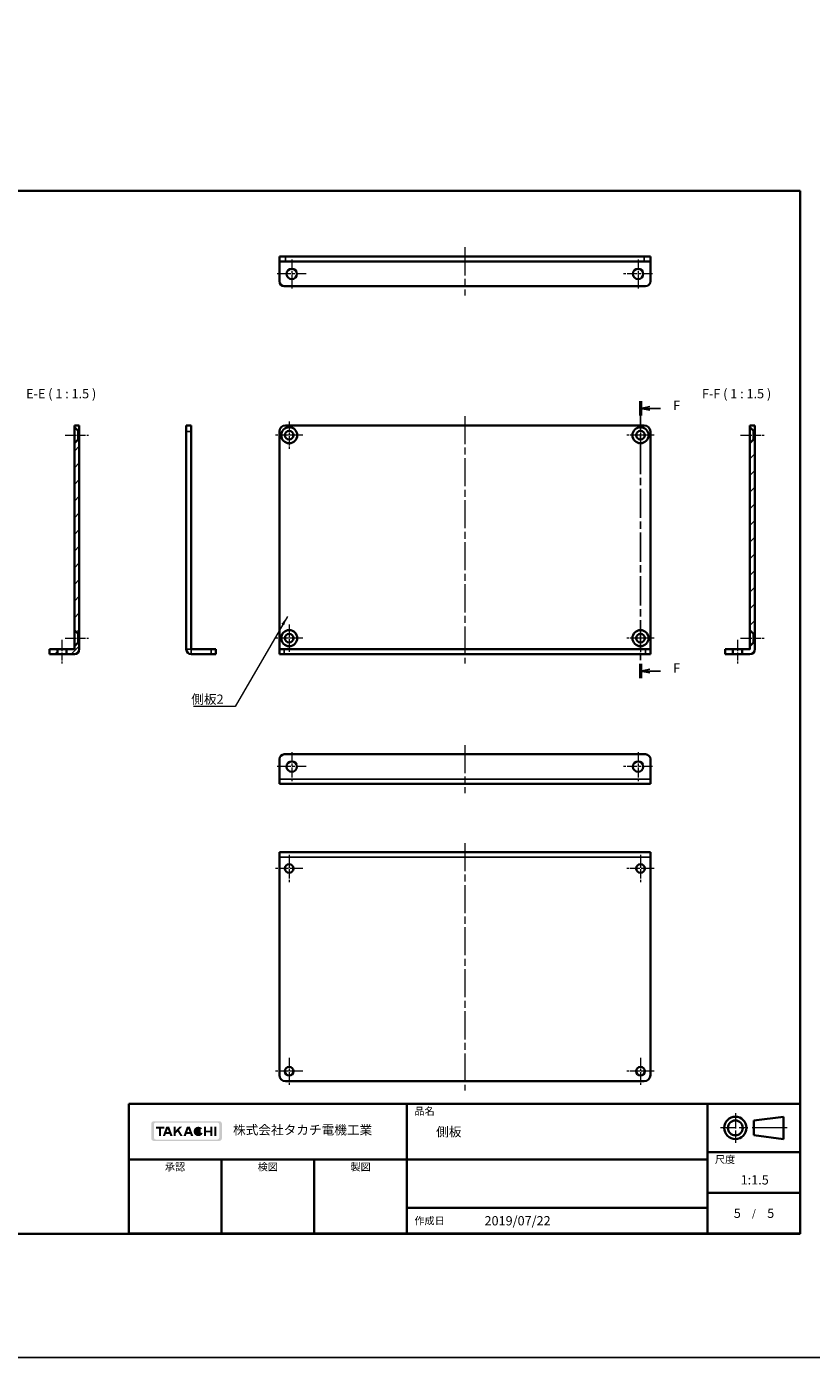
# Model space of a CAD drawing. Units: millimetres. Extents: x -50 to 7754, y -50 to 5841.
# Drawn here: x 3677 to 3994, y 4765 to 5303 of the extents above; entities that cross this region are included whole.
import ezdxf
from ezdxf.enums import TextEntityAlignment as Align

# ---------------------------------------------------------------- set-up
doc = ezdxf.new("R2010")
doc.units = ezdxf.units.MM
doc.header["$LTSCALE"] = 2
doc.linetypes.add('CHAIN', pattern=[0.3543, 0.2362, -0.0295, 0.0591, -0.0295])
for name, color, linetype, lineweight in [('Border (ISO)', 7, 'Continuous', 35), ('Section Line (ISO)', 7, 'CHAIN', 25), ('Symbol (ISO)', 7, 'Continuous', 18), ('Title (ISO)', 7, 'Continuous', 35), ('Visible (ISO)', 7, 'Continuous', 35), ('Visible Narrow (ISO)', 7, 'Continuous', 25)]:
    doc.layers.add(name, color=color, linetype=linetype, lineweight=lineweight)
for name, color, linetype, lineweight, true_color in [('Center Mark (ISO)', 7, 'Continuous', 18, 0x80ffff), ('Centerline (ISO)', 7, 'Continuous', 18, 0x80ffff), ('Hatch (ISO)', 1, 'Continuous', 18, 0xff0000)]:
    doc.layers.add(name, color=color, linetype=linetype, lineweight=lineweight, true_color=true_color)
doc.styles.add('Note Text (TK)', font='txt')
doc.dimstyles.new('Default - Method 1b (TK)$7', dxfattribs={"dimscale": 2, "dimtxt": 2.5, "dimasz": 2.5, "dimexe": 1, "dimexo": 1.5, "dimgap": 1, "dimtad": 1, "dimtoh": 1, "dimrnd": 1e-08, "dimdsep": 46, "dimtxsty": 'Note Text (TK)', "dimcen": 0.09, "dimdle": 5, "dimclrd": 256, "dimclre": 100, "dimclrt": 7, "dimadec": 1, "dimazin": 1, "dimtfac": 1, "dimtmove": 0, "dimatfit": 3, "dimfxl": 0, "dimtolj": 1, "dimlwd": -1, "dimlwe": -1, "dimarcsym": 0})
pattern_1 = [(45, (3381.75, 4803), (-3.367596, 3.367596), [])]

# ---------------------------------------------------------------- blocks, each defined once
blk = doc.blocks.new('図面枠 tk図枠')
at = {"layer": 'Border (ISO)'}
for p, q in [((14.5, 289), (405.5, 289)), ((14.5, 289), (14.5, 8)), ((405.5, 289), (405.5, 8)), ((14.5, 8), (405.5, 8))]:
    blk.add_line(p, q, dxfattribs=at)
blk = doc.blocks.new('表題欄 tk表題欄')
at = {"layer": 'Hatch (ISO)'}
h = blk.add_hatch(color=256, dxfattribs=at)
edge = h.paths.add_edge_path(flags=0)
edge.add_arc((98.49, 235.66), 0.596, 270, 360)
edge.add_line((99.09, 235.66), (99.09, 239.07))
edge.add_arc((98.49, 239.07), 0.596, 0, 90)
edge.add_line((98.49, 239.67), (82.05, 239.67))
edge.add_arc((82.05, 239.07), 0.596, 90, 180)
edge.add_line((81.46, 239.07), (81.46, 235.66))
edge.add_arc((82.05, 235.66), 0.596, 180, 270)
edge.add_line((82.05, 235.06), (98.49, 235.06))
edge = h.paths.add_edge_path()
edge.add_line((80.76, 239.32), (80.76, 235.41))
edge.add_arc((81.46, 235.41), 0.702, 180, 270)
edge.add_line((81.46, 234.71), (99.09, 234.71))
edge.add_arc((99.09, 235.41), 0.702, 270, 360)
edge.add_line((99.79, 235.41), (99.79, 239.32))
edge.add_arc((99.09, 239.32), 0.702, 0, 90)
edge.add_line((99.09, 240.02), (81.46, 240.02))
edge.add_arc((81.46, 239.32), 0.702, 90, 180)
for points in [[(81.99, 238.51), (81.99, 238.02), (82.84, 238.02), (82.84, 236.02), (83.42, 236.02), (83.42, 238.02), (84.27, 238.02), (84.27, 238.51)], [(88.6, 236.02), (87.86, 237.25), (87.33, 236.69), (87.33, 236.02), (86.81, 236.02), (86.81, 238.51), (87.33, 238.51), (87.33, 237.46), (88.31, 238.51), (89.02, 238.51), (88.24, 237.66), (89.22, 236.02)], [(95.01, 238.51), (95.01, 236.02), (95.53, 236.02), (95.53, 237.02), (96.69, 237.02), (96.69, 236.02), (97.2, 236.02), (97.2, 238.51), (96.69, 238.51), (96.69, 237.51), (95.53, 237.51), (95.53, 238.51)], [(97.76, 238.51), (97.76, 236.02), (98.28, 236.02), (98.28, 238.51)]]:
    blk.add_hatch(color=256, dxfattribs=at).paths.add_polyline_path(points)
h = blk.add_hatch(color=256, dxfattribs=at)
h.paths.add_polyline_path([(85.51, 237.07), (84.87, 237.07), (85.19, 237.94)], flags=0)
h.paths.add_polyline_path([(85.7, 236.56), (84.68, 236.56), (84.48, 236.02), (83.87, 236.02), (84.78, 238.51), (85.6, 238.51), (86.51, 236.02), (85.89, 236.02)])
h = blk.add_hatch(color=256, dxfattribs=at)
h.paths.add_polyline_path([(90.44, 237.07), (91.08, 237.07), (90.76, 237.94)], flags=0)
h.paths.add_polyline_path([(90.06, 236.02), (90.25, 236.56), (91.27, 236.56), (91.47, 236.02), (92.08, 236.02), (91.17, 238.51), (90.35, 238.51), (89.44, 236.02)])
h = blk.add_hatch(color=256, dxfattribs=at)
edge = h.paths.add_edge_path()
edge.add_arc((93.44, 237.26), 1.27, 38.5505, 336.582)
edge.add_line((94.61, 236.76), (94.09, 236.98))
edge.add_ellipse((93.44, 237.26), major_axis=(0, -0.8), ratio=0.867347, start_angle=124.651, end_angle=429.4109, ccw=False)
edge.add_line((94.01, 237.72), (94.44, 238.06))
at = {"layer": 'Title (ISO)'}
for p, q in [((74.67, 244.72), (255.67, 244.72)), ((74.67, 209.72), (74.67, 244.72)), ((149.67, 244.72), (149.67, 209.72)), ((230.67, 244.72), (230.67, 209.72)), ((255.67, 244.72), (255.67, 209.72)), ((243.17, 240.22), (251.17, 241.22)), ((251.17, 235.22), (251.17, 241.22)), ((243.17, 240.22), (243.17, 236.22)), ((243.17, 236.22), (251.17, 235.22)), ((74.67, 229.72), (230.67, 229.72)), ((99.67, 229.72), (99.67, 209.72)), ((124.67, 229.72), (124.67, 209.72)), ((230.67, 231.72), (255.67, 231.72)), ((230.67, 220.72), (255.67, 220.72)), ((149.67, 216.72), (230.67, 216.72)), ((255.67, 209.72), (74.67, 209.72))]:
    blk.add_line(p, q, dxfattribs=at)
at = {"layer": 'Title (ISO)', "color": 4, "linetype": 'CHAIN', "lineweight": 18, "ltscale": 8.88956, "true_color": 0x00ffff}
blk.add_line((238.17, 242.22), (238.17, 234.22), dxfattribs=at)
at = {"layer": 'Title (ISO)', "color": 4, "linetype": 'CHAIN', "lineweight": 18, "ltscale": 20.001633, "true_color": 0x00ffff}
blk.add_line((252.17, 238.22), (234.17, 238.22), dxfattribs=at)
at = {"layer": 'Title (ISO)'}
for radius in [3, 2]:
    blk.add_circle((238.17, 238.22), radius, dxfattribs=at)
at = {"layer": 'Title (ISO)', "color": 1, "true_color": 0xff0000, "char_height": 2, "line_spacing_factor": 1.5, "style": 'Note Text (TK)'}
for s, insert, attachment_point in [('\\fＭＳ Ｐゴシック|b0|i0;\\H2.0000;品名', (151.67, 242.72), 4), ('\\fＭＳ Ｐゴシック|b0|i0;\\H2.0000;尺度', (232.67, 229.72), 4), ('\\fＭＳ Ｐゴシック|b0|i0;\\H2.0000;承認', (87.17, 227.72), 5), ('\\fＭＳ Ｐゴシック|b0|i0;\\H2.0000;検図', (112.17, 227.72), 5), ('\\fＭＳ Ｐゴシック|b0|i0;\\H2.0000;製図', (137.17, 227.72), 5), ('\\fＭＳ Ｐゴシック|b0|i0;\\H2.0000;作成日', (151.67, 213.22), 4)]:
    blk.add_mtext(s, dxfattribs=dict(at, insert=insert, attachment_point=attachment_point))
at = {"layer": 'Title (ISO)', "color": 7, "line_spacing_factor": 1.5, "style": 'Note Text (TK)'}
for s, insert, char_height, attachment_point in [('株式会社タカチ電機工業', (102.79, 237.36), 2.5, 4), ('\\fＭＳ Ｐゴシック|b0|i0;\\H2.0000;/', (243.17, 215.22), 2, 5)]:
    blk.add_mtext(s, dxfattribs=dict(at, insert=insert, char_height=char_height, attachment_point=attachment_point))
at = {"layer": 'Title (ISO)', "color": 7, "style": 'Note Text (TK)'}
for tag, p in [('<品名>_001', (157.48, 235.82)), ('<ページ_No.>_001', (237.91, 213.97)), ('<総ページ数>_001', (246.76, 213.97)), ('作成日_001', (170.57, 211.94))]:
    blk.add_attdef(tag, p, '', height=2.5, dxfattribs=at)
blk.add_attdef('<尺度>', text='', height=2.5, dxfattribs=at).set_placement((243.17, 224.22), align=Align.MIDDLE_CENTER)
blk = doc.blocks.new('2dTransSection5')
at = {"layer": 'Section Line (ISO)', "linetype": 'CHAIN', "ltscale": 16.644878}
blk.add_line((362.44, 232.31), (362.44, 157.65), dxfattribs=at)
at = {"layer": 'Section Line (ISO)', "linetype": 'Continuous', "lineweight": 50}
for p, q in [((362.44, 232.31), (362.44, 228.41)), ((362.44, 161.54), (362.44, 157.65))]:
    blk.add_line(p, q, dxfattribs=at)
at = {"layer": 'Section Line (ISO)', "linetype": 'Continuous'}
for p, q in [((364.94, 230.86), (362.44, 230.36)), ((364.94, 230.36), (362.44, 230.36)), ((362.44, 230.36), (364.94, 229.86)), ((367.81, 230.36), (364.94, 230.36)), ((364.94, 160.09), (362.44, 159.59)), ((364.94, 159.59), (362.44, 159.59)), ((362.44, 159.59), (364.94, 159.09)), ((367.81, 159.59), (364.94, 159.59))]:
    blk.add_line(p, q, dxfattribs=at)
at = {"layer": 'Section Line (ISO)', "char_height": 2.5, "attachment_point": 7, "style": 'Note Text (TK)'}
for insert in [(371.26, 229.13), (371.26, 158.37)]:
    blk.add_mtext('F', dxfattribs=dict(at, insert=insert))

msp = doc.modelspace()

# ---------------------------------------------------------------- hatches: boundary and pattern name
at = {"layer": 'Hatch (ISO)'}
h = msp.add_hatch(dxfattribs=at)
h.set_pattern_fill('ANSI31', color=256, scale=38.1, style=0)
h.set_pattern_definition(pattern_1)
h.paths.add_polyline_path([(3686.55, 5051.1951), (3686.55, 5049.1951), (3689.7033, 5049.1951), (3689.7033, 5051.1951)])
h.paths.add_polyline_path([(3696.55, 5140.9451), (3698.05, 5139.4451), (3698.55, 5139.4451), (3698.55, 5141.6951), (3696.55, 5141.6951)])
h.paths.add_polyline_path([(3696.55, 5058.9451), (3698.05, 5057.4451), (3698.55, 5057.4451), (3698.55, 5135.9451), (3698.05, 5135.9451), (3696.55, 5134.4451)])
edge = h.paths.add_edge_path()
edge.add_line((3698.05, 5053.9451), (3696.55, 5052.4451))
edge.add_line((3696.55, 5052.4451), (3696.55, 5051.1961))
edge.add_ellipse((3696.549, 5051.1961), major_axis=(0.001, 0), ratio=1, start_angle=270, end_angle=360, ccw=False)
edge.add_line((3696.549, 5051.1951), (3693.3966, 5051.1951))
edge.add_line((3693.3966, 5051.1951), (3693.3966, 5049.1951))
edge.add_line((3693.3966, 5049.1951), (3696.549, 5049.1951))
edge.add_ellipse((3696.549, 5051.1961), major_axis=(0, -2.001), ratio=1, start_angle=0, end_angle=90)
edge.add_line((3698.55, 5051.1961), (3698.55, 5053.9451))
edge.add_line((3698.55, 5053.9451), (3698.05, 5053.9451))
h = msp.add_hatch(dxfattribs=at)
h.set_pattern_fill('ANSI31', color=256, scale=38.1, style=0)
h.set_pattern_definition(pattern_1)
h.paths.add_polyline_path([(3959.6256, 5051.1951), (3959.6256, 5049.1951), (3962.779, 5049.1951), (3962.779, 5051.1951)])
h.paths.add_polyline_path([(3969.6256, 5140.9451), (3971.1256, 5139.4451), (3971.6256, 5139.4451), (3971.6256, 5141.6951), (3969.6256, 5141.6951)])
h.paths.add_polyline_path([(3969.6256, 5058.9451), (3971.1256, 5057.4451), (3971.6256, 5057.4451), (3971.6256, 5135.9451), (3971.1256, 5135.9451), (3969.6256, 5134.4451)])
edge = h.paths.add_edge_path()
edge.add_line((3971.1256, 5053.9451), (3969.6256, 5052.4451))
edge.add_line((3969.6256, 5052.4451), (3969.6256, 5051.1961))
edge.add_ellipse((3969.6246, 5051.1961), major_axis=(0.001, 0), ratio=1, start_angle=270, end_angle=360, ccw=False)
edge.add_line((3969.6246, 5051.1951), (3966.4722, 5051.1951))
edge.add_line((3966.4722, 5051.1951), (3966.4722, 5049.1951))
edge.add_line((3966.4722, 5049.1951), (3969.6246, 5049.1951))
edge.add_ellipse((3969.6246, 5051.1961), major_axis=(0, -2.001), ratio=1, start_angle=0, end_angle=90)
edge.add_line((3971.6256, 5051.1961), (3971.6256, 5053.9451))
edge.add_line((3971.6256, 5053.9451), (3971.1256, 5053.9451))

# ---------------------------------------------------------------- linework, layer by layer
at = {"color": 6}
msp.add_lwpolyline([(-50, 5708), (4040, 5708), (4040, 4765), (-50, 4765)], close=True, dxfattribs=at)
at = {"layer": 'Center Mark (ISO)', "linetype": 'CHAIN', "ltscale": 8.667317}
for p, q in [((3784.4166, 5208.7567), (3784.4166, 5197.0567)), ((3924.4166, 5208.7567), (3924.4166, 5197.0567)), ((3790.2666, 5202.9067), (3778.5666, 5202.9067)), ((3930.2666, 5202.9067), (3918.5666, 5202.9067)), ((3784.4166, 5009.6036), (3784.4166, 4997.9036)), ((3924.4166, 5009.6036), (3924.4166, 4997.9036)), ((3790.2666, 5003.7536), (3778.5666, 5003.7536)), ((3930.2666, 5003.7536), (3918.5666, 5003.7536))]:
    msp.add_line(p, q, dxfattribs=at)
at = {"layer": 'Center Mark (ISO)', "linetype": 'CHAIN', "ltscale": 8.148754}
for p, q in [((3783.4166, 5143.1951), (3783.4166, 5132.1951)), ((3925.4166, 5143.1951), (3925.4166, 5132.1951)), ((3788.9166, 5137.6951), (3777.9166, 5137.6951)), ((3930.9166, 5137.6951), (3919.9166, 5137.6951)), ((3783.4166, 5061.1951), (3783.4166, 5050.1951)), ((3925.4166, 5061.1951), (3925.4166, 5050.1951)), ((3788.9166, 5055.6951), (3777.9166, 5055.6951)), ((3930.9166, 5055.6951), (3919.9166, 5055.6951)), ((3783.4166, 4968.1279), (3783.4166, 4957.1279)), ((3925.4166, 4968.1279), (3925.4166, 4957.1279)), ((3788.9166, 4962.6279), (3777.9166, 4962.6279)), ((3930.9166, 4962.6279), (3919.9166, 4962.6279)), ((3783.4166, 4886.1279), (3783.4166, 4875.1279)), ((3925.4166, 4886.1279), (3925.4166, 4875.1279)), ((3788.9166, 4880.6279), (3777.9166, 4880.6279)), ((3930.9166, 4880.6279), (3919.9166, 4880.6279))]:
    msp.add_line(p, q, dxfattribs=at)
at = {"layer": 'Centerline (ISO)', "linetype": 'CHAIN', "ltscale": 23.990969}
for p, q in [((3854.4166, 5213.6567), (3854.4166, 5194.1567)), ((3854.4166, 5145.4451), (3854.4166, 5045.4451)), ((3854.4166, 5012.5036), (3854.4166, 4993.0036)), ((3854.4166, 4972.8779), (3854.4166, 4872.8779))]:
    msp.add_line(p, q, dxfattribs=at)
at = {"layer": 'Centerline (ISO)', "linetype": 'CHAIN', "ltscale": 7.037547}
for p, q in [((3692.8, 5137.6951), (3702.3, 5137.6951)), ((3965.8756, 5137.6951), (3975.3756, 5137.6951)), ((3691.55, 5054.9451), (3691.55, 5045.4451)), ((3692.8, 5055.6951), (3702.3, 5055.6951)), ((3964.6256, 5054.9451), (3964.6256, 5045.4451)), ((3965.8756, 5055.6951), (3975.3756, 5055.6951))]:
    msp.add_line(p, q, dxfattribs=at)
at = {"layer": 'Visible (ISO)'}
for p, q in [((3779.4166, 5209.9067), (3781.9166, 5209.9067)), ((3779.4166, 5209.9067), (3779.4166, 5207.9067)), ((3779.4166, 5207.9057), (3779.4166, 5207.9067)), ((3781.9166, 5207.9067), (3779.4166, 5207.9067)), ((3779.4166, 5199.9067), (3779.4166, 5207.9057)), ((3781.9166, 5209.9067), (3926.9166, 5209.9067)), ((3781.9166, 5207.9067), (3926.9166, 5207.9067)), ((3926.9166, 5209.9067), (3929.4166, 5209.9067)), ((3929.4166, 5207.9067), (3926.9166, 5207.9067)), ((3929.4166, 5207.9067), (3929.4166, 5209.9067)), ((3929.4166, 5207.9057), (3929.4166, 5207.9067)), ((3929.4166, 5199.9067), (3929.4166, 5207.9057)), ((3781.4166, 5197.9067), (3927.4166, 5197.9067)), ((3698.55, 5141.6951), (3696.55, 5141.6951)), ((3696.55, 5141.6951), (3696.55, 5140.9451)), ((3696.55, 5140.9451), (3698.05, 5139.4451)), ((3696.55, 5134.4451), (3696.55, 5140.9451)), ((3698.05, 5139.4451), (3698.55, 5139.4451)), ((3698.05, 5139.4451), (3698.05, 5135.9451)), ((3698.55, 5139.4451), (3698.55, 5141.6951)), ((3698.55, 5139.4451), (3698.55, 5135.9451)), ((3743.7959, 5141.6951), (3741.7959, 5141.6951)), ((3741.7959, 5139.1951), (3741.7959, 5141.6951)), ((3741.7959, 5051.1961), (3741.7959, 5139.1951)), ((3743.7959, 5141.6951), (3743.7959, 5139.1951)), ((3743.7959, 5051.1961), (3743.7959, 5139.1951)), ((3779.4166, 5051.1961), (3779.4166, 5139.1951)), ((3781.9166, 5141.6951), (3926.9166, 5141.6951)), ((3929.4166, 5139.1951), (3929.4166, 5051.1961)), ((3971.6256, 5141.6951), (3969.6256, 5141.6951)), ((3969.6256, 5141.6951), (3969.6256, 5140.9451)), ((3969.6256, 5140.9451), (3971.1256, 5139.4451)), ((3969.6256, 5134.4451), (3969.6256, 5140.9451)), ((3971.1256, 5139.4451), (3971.6256, 5139.4451)), ((3971.1256, 5139.4451), (3971.1256, 5135.9451)), ((3971.6256, 5139.4451), (3971.6256, 5141.6951)), ((3971.6256, 5139.4451), (3971.6256, 5135.9451)), ((3698.05, 5135.9451), (3696.55, 5134.4451)), ((3696.55, 5134.4451), (3696.55, 5058.9451)), ((3698.55, 5135.9451), (3698.05, 5135.9451)), ((3698.55, 5057.4451), (3698.55, 5135.9451)), ((3971.1256, 5135.9451), (3969.6256, 5134.4451)), ((3969.6256, 5134.4451), (3969.6256, 5058.9451)), ((3971.6256, 5135.9451), (3971.1256, 5135.9451)), ((3971.6256, 5057.4451), (3971.6256, 5135.9451)), ((3696.55, 5058.9451), (3698.05, 5057.4451)), ((3696.55, 5052.4451), (3696.55, 5058.9451)), ((3698.05, 5057.4451), (3698.55, 5057.4451)), ((3698.05, 5057.4451), (3698.05, 5053.9451)), ((3698.55, 5057.4451), (3698.55, 5053.9451)), ((3969.6256, 5058.9451), (3971.1256, 5057.4451)), ((3969.6256, 5052.4451), (3969.6256, 5058.9451)), ((3971.1256, 5057.4451), (3971.6256, 5057.4451)), ((3971.1256, 5057.4451), (3971.1256, 5053.9451)), ((3971.6256, 5057.4451), (3971.6256, 5053.9451)), ((3686.55, 5051.1951), (3686.55, 5049.1951)), ((3689.7033, 5051.1951), (3686.55, 5051.1951)), ((3689.7033, 5049.1951), (3689.7033, 5051.1951)), ((3689.7033, 5051.1951), (3693.3966, 5051.1951)), ((3696.549, 5051.1951), (3693.3966, 5051.1951)), ((3693.3966, 5051.1951), (3693.3966, 5049.1951)), ((3698.05, 5053.9451), (3696.55, 5052.4451)), ((3696.55, 5052.4451), (3696.55, 5051.1961)), ((3698.55, 5053.9451), (3698.05, 5053.9451)), ((3698.55, 5051.1961), (3698.55, 5053.9451)), ((3751.7959, 5051.1951), (3743.7969, 5051.1951)), ((3751.7959, 5051.1951), (3753.7959, 5051.1951)), ((3753.7959, 5049.1951), (3753.7959, 5051.1951)), ((3779.4166, 5051.1951), (3779.4166, 5051.1961)), ((3779.4166, 5051.1951), (3781.4166, 5051.1951)), ((3779.4166, 5051.1951), (3779.4166, 5049.1951)), ((3781.4166, 5051.1951), (3927.4166, 5051.1951)), ((3927.4166, 5051.1951), (3929.4166, 5051.1951)), ((3929.4166, 5051.1951), (3929.4166, 5051.1961)), ((3929.4166, 5049.1951), (3929.4166, 5051.1951)), ((3959.6256, 5051.1951), (3959.6256, 5049.1951)), ((3962.779, 5051.1951), (3959.6256, 5051.1951)), ((3962.779, 5049.1951), (3962.779, 5051.1951)), ((3962.779, 5051.1951), (3966.4722, 5051.1951)), ((3969.6246, 5051.1951), (3966.4722, 5051.1951)), ((3966.4722, 5051.1951), (3966.4722, 5049.1951)), ((3971.1256, 5053.9451), (3969.6256, 5052.4451)), ((3969.6256, 5052.4451), (3969.6256, 5051.1961)), ((3971.6256, 5053.9451), (3971.1256, 5053.9451)), ((3971.6256, 5051.1961), (3971.6256, 5053.9451)), ((3686.55, 5049.1951), (3689.7033, 5049.1951)), ((3693.3966, 5049.1951), (3689.7033, 5049.1951)), ((3693.3966, 5049.1951), (3696.549, 5049.1951)), ((3743.7969, 5049.1951), (3751.7959, 5049.1951)), ((3753.7959, 5049.1951), (3751.7959, 5049.1951)), ((3781.4166, 5049.1951), (3779.4166, 5049.1951)), ((3781.4166, 5049.1951), (3927.4166, 5049.1951)), ((3929.4166, 5049.1951), (3927.4166, 5049.1951)), ((3959.6256, 5049.1951), (3962.779, 5049.1951)), ((3966.4722, 5049.1951), (3962.779, 5049.1951)), ((3966.4722, 5049.1951), (3969.6246, 5049.1951)), ((3781.4166, 5008.7536), (3927.4166, 5008.7536)), ((3779.4166, 4998.7546), (3779.4166, 5006.7536)), ((3929.4166, 5006.7536), (3929.4166, 4998.7546)), ((3779.4166, 4998.7546), (3779.4166, 4996.7536)), ((3929.4166, 4996.7536), (3779.4166, 4996.7536)), ((3929.4166, 4996.7536), (3929.4166, 4998.7546)), ((3779.4166, 4969.1279), (3929.4166, 4969.1279)), ((3779.4166, 4969.1279), (3779.4166, 4967.1269)), ((3779.4166, 4967.1269), (3779.4166, 4879.1279)), ((3929.4166, 4967.1269), (3929.4166, 4969.1279)), ((3929.4166, 4879.1279), (3929.4166, 4967.1269)), ((3781.9166, 4876.6279), (3926.9166, 4876.6279))]:
    msp.add_line(p, q, dxfattribs=at)
for centre, radius in [((3784.4166, 5202.9067), 2.1), ((3924.4166, 5202.9067), 2.1), ((3783.4166, 5137.6951), 3.25), ((3783.4166, 5137.6951), 1.75), ((3925.4166, 5137.6951), 3.25), ((3925.4166, 5137.6951), 1.75), ((3783.4166, 5055.6951), 3.25), ((3783.4166, 5055.6951), 1.75), ((3925.4166, 5055.6951), 3.25), ((3925.4166, 5055.6951), 1.75), ((3784.4166, 5003.7536), 2.1), ((3924.4166, 5003.7536), 2.1), ((3783.4166, 4962.6279), 1.75), ((3925.4166, 4962.6279), 1.75), ((3783.4166, 4880.6279), 1.75), ((3925.4166, 4880.6279), 1.75)]:
    msp.add_circle(centre, radius, dxfattribs=at)
for centre, radius, start, end in [((3781.4166, 5199.9067), 2, 180, 270), ((3927.4166, 5199.9067), 2, 270, 0), ((3781.9166, 5139.1951), 2.5, 90, 180), ((3926.9166, 5139.1951), 2.5, 0, 90), ((3696.549, 5051.1961), 0.001, 270, 0), ((3696.549, 5051.1961), 2.001, 270, 0), ((3743.7969, 5051.1961), 2.001, 180, 270), ((3743.7969, 5051.1961), 0.001, 180, 270), ((3969.6246, 5051.1961), 0.001, 270, 0), ((3969.6246, 5051.1961), 2.001, 270, 0), ((3781.4166, 5006.7536), 2, 90, 180), ((3927.4166, 5006.7536), 2, 0, 90), ((3781.9166, 4879.1279), 2.5, 180, 270), ((3926.9166, 4879.1279), 2.5, 270, 0)]:
    msp.add_arc(centre, radius, start, end, dxfattribs=at)
at = {"layer": 'Visible Narrow (ISO)'}
for p, q in [((3929.4166, 5207.9057), (3779.4166, 5207.9057)), ((3781.9166, 5207.9067), (3781.9166, 5209.9067)), ((3926.9166, 5209.9067), (3926.9166, 5207.9067)), ((3741.7959, 5139.1951), (3743.7959, 5139.1951)), ((3741.7959, 5051.1961), (3743.7959, 5051.1961)), ((3743.7969, 5051.1951), (3743.7969, 5049.1951)), ((3751.7959, 5051.1951), (3751.7959, 5049.1951)), ((3779.4166, 5051.1961), (3929.4166, 5051.1961)), ((3781.4166, 5049.1951), (3781.4166, 5051.1951)), ((3927.4166, 5051.1951), (3927.4166, 5049.1951)), ((3779.4166, 4998.7546), (3929.4166, 4998.7546)), ((3929.4166, 4967.1269), (3779.4166, 4967.1269))]:
    msp.add_line(p, q, dxfattribs=at)

# ---------------------------------------------------------------- block references
at = {"xscale": 1.5, "yscale": 1.5, "zscale": 1.5}
msp.add_blockref('図面枠 tk図枠', (3381.75, 4803), dxfattribs=at)
ref = msp.add_blockref('表題欄 tk表題欄', (3606.5024, 4500.4268), dxfattribs=dict(xscale=1.5, yscale=1.5, zscale=1.5))
ref.add_attrib('<品名>_001', '側板', (3842.8082, 4854.2898), dxfattribs={"layer": 'Title (ISO)', "color": 7, "height": 3.75, "style": 'Note Text (TK)'})
ref.add_attrib('<尺度>_001', '1:1.5', (3965.902, 4834.875), dxfattribs={"layer": 'Title (ISO)', "color": 7, "height": 3.75, "style": 'Note Text (TK)'})
ref.add_attrib('作成日_001', '2019/07/22', (3862.3636, 4818.343), dxfattribs={"layer": 'Title (ISO)', "color": 7, "height": 3.75, "style": 'Note Text (TK)'})
ref.add_attrib('<ページ_No.>_001', '5', (3963.1364, 4821.375), dxfattribs={"layer": 'Title (ISO)', "color": 7, "height": 3.75, "style": 'Note Text (TK)'})
ref.add_attrib('<総ページ数>_001', '5', (3976.6364, 4821.375), dxfattribs={"layer": 'Title (ISO)', "color": 7, "height": 3.75, "style": 'Note Text (TK)'})
at = {"layer": 'Section Line (ISO)', "xscale": 1.5, "yscale": 1.5, "zscale": 1.5}
msp.add_blockref('2dTransSection5', (3381.75, 4803), dxfattribs=at)

# ---------------------------------------------------------------- texts
at = {"layer": 'Symbol (ISO)', "color": 7, "char_height": 3.75, "attachment_point": 7, "style": 'Note Text (TK)'}
for s, insert in [('E-E ( 1 : 1.5 )', (3677.0369, 5151.4451)), ('F-F ( 1 : 1.5 )', (3950.2723, 5151.4451))]:
    msp.add_mtext(s, dxfattribs=dict(at, insert=insert))
at = {"layer": 'Symbol (ISO)', "color": 7, "insert": (3743.8121, 5032.8944), "char_height": 3.75, "width": 14.035088, "attachment_point": 1, "line_spacing_factor": 1.5, "style": 'Note Text (TK)'}
msp.add_mtext('{\\fＭＳ Ｐゴシック|b0|i0;側板2}', dxfattribs=at)

# ---------------------------------------------------------------- leaders
at = {"layer": 'Symbol (ISO)', "color": 100, "true_color": 0x00ff40, "annotation_type": 0, "has_hookline": 1, "hookline_direction": 1, "text_width": 13.1676}
msp.add_leader([(3782.668, 5064.3901), (3761.5972, 5028.0389), (3757.8472, 5028.0389)], dimstyle='Default - Method 1b (TK)$7', override={"dimscale": 0, "dimtxt": 3.75, "dimasz": 3.75, "dimgap": 0, "dimtad": 1}, dxfattribs=at)

doc.saveas('drawing.dxf')
